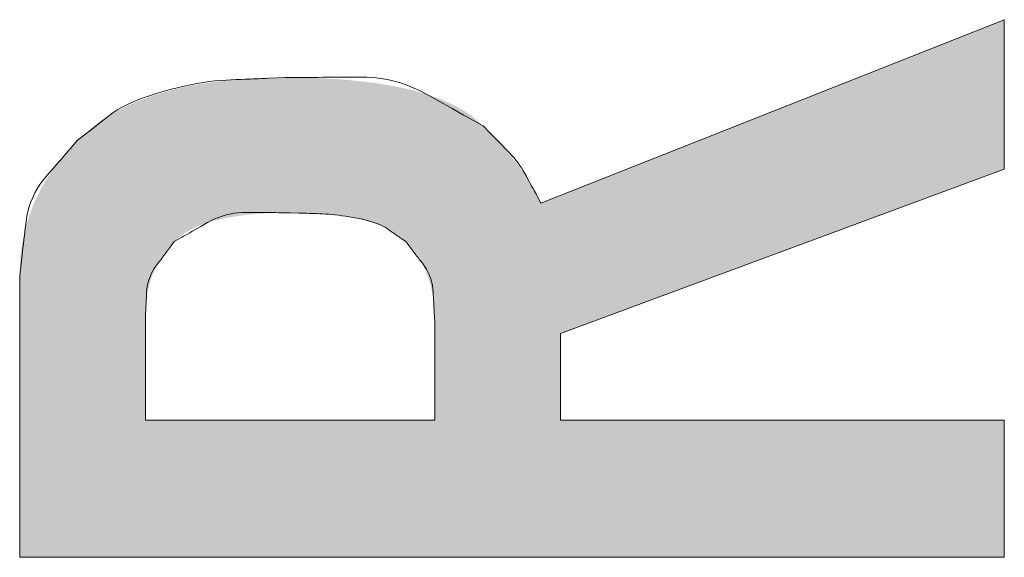
# Model space of a CAD drawing. Units: millimetres. Extents: x 36 to 806, y 2 to 571.
# Drawn here: x 345 to 347, y 362 to 363 of the extents above; entities that cross this region are included whole.
import ezdxf

# ---------------------------------------------------------------- set-up
doc = ezdxf.new("R2010")
doc.units = ezdxf.units.MM
doc.header["$LTSCALE"] = 0.5
doc.layers.add('7', color=4, linetype='Continuous', lineweight=9)

msp = doc.modelspace()

# ---------------------------------------------------------------- hatches: boundary and pattern name
at = {"layer": '7', "linetype": 'Continuous', "lineweight": 20}
h = msp.add_hatch(color=4, dxfattribs=at)
h.paths.add_polyline_path([(345.2657, 362.444), (345.2657, 361.8713), (347.2657, 361.8713), (347.2657, 362.1498), (346.3641, 362.1498), (346.3641, 362.3263), (347.2657, 362.6596), (347.2657, 362.9636), (346.3246, 362.591), (346.3216, 362.597), (346.321, 362.5983), (346.3203, 362.5997), (346.3195, 362.6012), (346.3187, 362.6029), (346.3178, 362.6047), (346.3168, 362.6067), (346.3158, 362.6088), (346.3147, 362.611), (346.3135, 362.6134), (346.3123, 362.6159), (346.311, 362.6185), (346.3095, 362.6213), (346.3079, 362.6242), (346.3062, 362.6272), (346.3043, 362.6303), (346.3023, 362.6336), (346.3002, 362.6369), (346.2979, 362.6405), (346.2955, 362.6441), (346.293, 362.6479), (346.2903, 362.6517), (346.2876, 362.6556), (346.2848, 362.6594), (346.2819, 362.6633), (346.279, 362.6672), (346.276, 362.6711), (346.2729, 362.6751), (346.2697, 362.679), (346.2664, 362.683), (346.2631, 362.687), (346.2598, 362.691), (346.2565, 362.6948), (346.2533, 362.6984), (346.2502, 362.702), (346.2472, 362.7054), (346.2443, 362.7087), (346.2414, 362.7118), (346.2387, 362.7148), (346.236, 362.7177), (346.2334, 362.7204), (346.2309, 362.723), (346.2285, 362.7255), (346.2262, 362.7278), (346.2241, 362.7301), (346.222, 362.7322), (346.2201, 362.7342), (346.2183, 362.736), (346.2167, 362.7377), (346.2151, 362.7393), (346.2137, 362.7408), (346.2069, 362.7479), (346.2024, 362.7519), (346.2015, 362.7527), (346.2004, 362.7536), (346.1993, 362.7546), (346.1981, 362.7557), (346.1967, 362.7569), (346.1953, 362.7582), (346.1937, 362.7596), (346.1921, 362.761), (346.1904, 362.7626), (346.1885, 362.7642), (346.1866, 362.7659), (346.1844, 362.7676), (346.1822, 362.7694), (346.1797, 362.7711), (346.1771, 362.7729), (346.1743, 362.7748), (346.1714, 362.7766), (346.1683, 362.7785), (346.165, 362.7804), (346.1616, 362.7823), (346.1581, 362.7843), (346.1545, 362.7862), (346.1509, 362.7881), (346.1472, 362.79), (346.1434, 362.7918), (346.1396, 362.7936), (346.1357, 362.7954), (346.1317, 362.7972), (346.1277, 362.799), (346.1237, 362.8007), (346.1196, 362.8024), (346.1154, 362.804), (346.1111, 362.8056), (346.1068, 362.8072), (346.1024, 362.8088), (346.098, 362.8103), (346.0934, 362.8118), (346.0889, 362.8132), (346.0842, 362.8146), (346.0795, 362.816), (346.0747, 362.8173), (346.0699, 362.8186), (346.065, 362.8199), (346.06, 362.8211), (346.055, 362.8223), (346.0499, 362.8235), (346.0447, 362.8247), (346.0395, 362.8258), (346.0343, 362.8269), (346.0289, 362.8279), (346.0235, 362.8289), (346.018, 362.8299), (346.0125, 362.8309), (346.0069, 362.8318), (346.0013, 362.8327), (345.9955, 362.8336), (345.9898, 362.8344), (345.9839, 362.8352), (345.978, 362.836), (345.972, 362.8368), (345.966, 362.8375), (345.9599, 362.8382), (345.9537, 362.8389), (345.9475, 362.8395), (345.9412, 362.8402), (345.9349, 362.8408), (345.9284, 362.8413), (345.922, 362.8419), (345.9154, 362.8424), (345.9088, 362.8429), (345.9023, 362.8433), (345.8959, 362.8438), (345.8898, 362.8441), (345.8838, 362.8445), (345.8781, 362.8447), (345.8725, 362.845), (345.8672, 362.8452), (345.8621, 362.8453), (345.8571, 362.8454), (345.8524, 362.8455), (345.8478, 362.8455), (345.8435, 362.8456), (345.8394, 362.8456), (345.8356, 362.8456), (345.8319, 362.8457), (345.8285, 362.8457), (345.8253, 362.8457), (345.8223, 362.8458), (345.8196, 362.8458), (345.8171, 362.8458), (345.8049, 362.8459), (345.7931, 362.8458), (345.7907, 362.8458), (345.788, 362.8457), (345.7851, 362.8457), (345.7819, 362.8457), (345.7786, 362.8456), (345.775, 362.8456), (345.7712, 362.8456), (345.7672, 362.8455), (345.763, 362.8455), (345.7585, 362.8454), (345.7538, 362.8454), (345.749, 362.8452), (345.7439, 362.845), (345.7386, 362.8448), (345.7332, 362.8444), (345.7275, 362.8441), (345.7216, 362.8436), (345.7155, 362.8431), (345.7093, 362.8426), (345.7028, 362.8419), (345.6962, 362.8413), (345.6897, 362.8406), (345.6833, 362.8399), (345.6768, 362.8391), (345.6705, 362.8383), (345.6642, 362.8375), (345.6579, 362.8367), (345.6517, 362.8358), (345.6456, 362.835), (345.6394, 362.834), (345.6334, 362.8331), (345.6274, 362.8321), (345.6214, 362.831), (345.6155, 362.8299), (345.6097, 362.8288), (345.6039, 362.8276), (345.5982, 362.8263), (345.5925, 362.825), (345.5869, 362.8236), (345.5813, 362.8222), (345.5758, 362.8208), (345.5703, 362.8193), (345.5649, 362.8178), (345.5595, 362.8162), (345.5542, 362.8147), (345.5489, 362.813), (345.5437, 362.8114), (345.5385, 362.8097), (345.5334, 362.808), (345.5283, 362.8063), (345.5233, 362.8045), (345.5183, 362.8027), (345.5134, 362.8008), (345.5085, 362.7989), (345.5037, 362.7969), (345.499, 362.795), (345.4942, 362.7929), (345.4896, 362.7909), (345.485, 362.7888), (345.4804, 362.7866), (345.4759, 362.7844), (345.4714, 362.7822), (345.467, 362.7799), (345.4627, 362.7776), (345.4584, 362.7752), (345.4541, 362.7728), (345.4499, 362.7703), (345.4458, 362.7678), (345.4417, 362.7653), (345.4376, 362.7627), (345.4337, 362.7601), (345.43, 362.7575), (345.4264, 362.7551), (345.423, 362.7526), (345.4197, 362.7503), (345.4167, 362.7479), (345.4138, 362.7457), (345.411, 362.7434), (345.4085, 362.7413), (345.4061, 362.7391), (345.4039, 362.7371), (345.4017, 362.7352), (345.3997, 362.7334), (345.3979, 362.7316), (345.3961, 362.73), (345.3944, 362.7285), (345.3929, 362.7271), (345.3915, 362.7258), (345.3902, 362.7247), (345.389, 362.7236), (345.3834, 362.7185), (345.3787, 362.7135), (345.3777, 362.7125), (345.3766, 362.7114), (345.3755, 362.7101), (345.3742, 362.7088), (345.3729, 362.7074), (345.3714, 362.7059), (345.3699, 362.7043), (345.3683, 362.7026), (345.3666, 362.7008), (345.3648, 362.6989), (345.3629, 362.6969), (345.361, 362.6948), (345.359, 362.6925), (345.357, 362.6902), (345.3549, 362.6877), (345.3527, 362.6851), (345.3505, 362.6824), (345.3483, 362.6795), (345.3459, 362.6766), (345.3436, 362.6735), (345.3412, 362.6704), (345.3388, 362.6672), (345.3365, 362.6641), (345.3342, 362.6609), (345.332, 362.6577), (345.3298, 362.6545), (345.3277, 362.6513), (345.3256, 362.648), (345.3235, 362.6448), (345.3215, 362.6415), (345.3195, 362.6382), (345.3175, 362.6349), (345.3156, 362.6316), (345.3137, 362.6283), (345.3118, 362.625), (345.31, 362.6217), (345.3082, 362.6184), (345.3064, 362.615), (345.3047, 362.6117), (345.303, 362.6083), (345.3013, 362.6049), (345.2997, 362.6016), (345.2981, 362.5981), (345.2965, 362.5947), (345.2951, 362.5913), (345.2936, 362.5878), (345.2922, 362.5844), (345.2908, 362.5809), (345.2895, 362.5774), (345.2882, 362.5738), (345.287, 362.5703), (345.2857, 362.5668), (345.2846, 362.5632), (345.2834, 362.5596), (345.2823, 362.5561), (345.2812, 362.5525), (345.2801, 362.5489), (345.2791, 362.5453), (345.2781, 362.5417), (345.2771, 362.538), (345.2761, 362.5344), (345.2752, 362.5308), (345.2744, 362.5271), (345.2736, 362.5234), (345.2728, 362.5197), (345.2721, 362.516), (345.2714, 362.5123), (345.2707, 362.5086), (345.2701, 362.5048), (345.2695, 362.5011), (345.269, 362.4974), (345.2685, 362.4938), (345.2681, 362.4903), (345.2677, 362.487), (345.2674, 362.4838), (345.2671, 362.4807), (345.2669, 362.4777), (345.2667, 362.4749), (345.2665, 362.4721), (345.2664, 362.4695), (345.2664, 362.467), (345.2663, 362.4647), (345.2662, 362.4625), (345.2662, 362.4604), (345.2661, 362.4584), (345.2661, 362.4565), (345.266, 362.4548), (345.266, 362.4532), (345.2659, 362.4517), (345.2659, 362.4504)], flags=0)
h.paths.add_polyline_path([(346.1089, 362.3459), (346.1089, 362.1498), (345.521, 362.1498), (345.521, 362.3557), (345.5213, 362.3635), (345.5214, 362.3651), (345.5215, 362.3669), (345.5215, 362.3688), (345.5216, 362.3709), (345.5217, 362.3731), (345.5218, 362.3754), (345.5219, 362.3779), (345.522, 362.3806), (345.5221, 362.3833), (345.5223, 362.3863), (345.5224, 362.3893), (345.5227, 362.3925), (345.5231, 362.3958), (345.5235, 362.3993), (345.5241, 362.4028), (345.5248, 362.4065), (345.5255, 362.4103), (345.5264, 362.4143), (345.5273, 362.4183), (345.5284, 362.4225), (345.5295, 362.4268), (345.5308, 362.4309), (345.532, 362.4351), (345.5334, 362.4392), (345.5349, 362.4432), (345.5364, 362.4472), (345.538, 362.4511), (345.5397, 362.455), (345.5414, 362.4589), (345.5432, 362.4627), (345.5451, 362.4664), (345.547, 362.4699), (345.5488, 362.4732), (345.5506, 362.4764), (345.5525, 362.4794), (345.5543, 362.4823), (345.5561, 362.4849), (345.5579, 362.4874), (345.5597, 362.4898), (345.5615, 362.4919), (345.5633, 362.4939), (345.5649, 362.4959), (345.5665, 362.4977), (345.568, 362.4994), (345.5694, 362.501), (345.5707, 362.5025), (345.5719, 362.5039), (345.573, 362.5052), (345.574, 362.5063), (345.575, 362.5074), (345.5795, 362.5126), (345.5822, 362.515), (345.5827, 362.5155), (345.5834, 362.516), (345.5841, 362.5166), (345.5848, 362.5173), (345.5856, 362.518), (345.5865, 362.5188), (345.5874, 362.5196), (345.5884, 362.5204), (345.5894, 362.5214), (345.5905, 362.5223), (345.5917, 362.5233), (345.593, 362.5243), (345.5943, 362.5254), (345.5958, 362.5265), (345.5973, 362.5275), (345.599, 362.5286), (345.6007, 362.5298), (345.6025, 362.5309), (345.6044, 362.5321), (345.6064, 362.5333), (345.6085, 362.5345), (345.6106, 362.5356), (345.6128, 362.5368), (345.6149, 362.5379), (345.6172, 362.539), (345.6194, 362.5401), (345.6217, 362.5412), (345.624, 362.5422), (345.6264, 362.5433), (345.6288, 362.5443), (345.6312, 362.5453), (345.6337, 362.5462), (345.6362, 362.5472), (345.6387, 362.5481), (345.6413, 362.5491), (345.6439, 362.55), (345.6465, 362.5509), (345.6492, 362.5518), (345.6519, 362.5526), (345.6547, 362.5535), (345.6575, 362.5543), (345.6603, 362.5551), (345.6632, 362.5559), (345.6661, 362.5566), (345.669, 362.5573), (345.672, 362.558), (345.675, 362.5587), (345.678, 362.5594), (345.6811, 362.56), (345.6843, 362.5606), (345.6874, 362.5611), (345.6906, 362.5617), (345.6939, 362.5623), (345.6971, 362.5628), (345.7004, 362.5634), (345.7038, 362.5639), (345.7071, 362.5644), (345.7106, 362.5649), (345.714, 362.5654), (345.7175, 362.5659), (345.721, 362.5664), (345.7245, 362.5669), (345.7281, 362.5673), (345.7318, 362.5677), (345.7354, 362.5681), (345.7391, 362.5684), (345.7429, 362.5687), (345.7467, 362.569), (345.7505, 362.5693), (345.7543, 362.5695), (345.7581, 362.5697), (345.7618, 362.5699), (345.7654, 362.5701), (345.7689, 362.5703), (345.7722, 362.5704), (345.7755, 362.5705), (345.7786, 362.5706), (345.7816, 362.5707), (345.7844, 362.5708), (345.7872, 362.5709), (345.7898, 362.5709), (345.7923, 362.571), (345.7947, 362.571), (345.797, 362.5711), (345.7991, 362.5711), (345.8011, 362.5711), (345.8029, 362.5712), (345.8047, 362.5712), (345.8063, 362.5712), (345.8077, 362.5713), (345.8148, 362.5714), (345.8218, 362.5713), (345.8232, 362.5712), (345.8248, 362.5712), (345.8266, 362.5712), (345.8284, 362.5711), (345.8304, 362.5711), (345.8325, 362.5711), (345.8348, 362.571), (345.8372, 362.571), (345.8397, 362.5709), (345.8423, 362.5709), (345.8451, 362.5708), (345.8479, 362.5707), (345.8509, 362.5706), (345.854, 362.5705), (345.8573, 362.5704), (345.8606, 362.5703), (345.8641, 362.5701), (345.8677, 362.5699), (345.8714, 362.5697), (345.8752, 362.5695), (345.879, 362.5693), (345.8828, 362.569), (345.8866, 362.5687), (345.8904, 362.5684), (345.8941, 362.5681), (345.8977, 362.5677), (345.9014, 362.5673), (345.905, 362.5669), (345.9085, 362.5664), (345.912, 362.5659), (345.9155, 362.5654), (345.9189, 362.5649), (345.9224, 362.5644), (345.9257, 362.5639), (345.9291, 362.5634), (345.9324, 362.5628), (345.9356, 362.5623), (345.9389, 362.5617), (345.9421, 362.5611), (345.9452, 362.5606), (345.9484, 362.56), (345.9515, 362.5594), (345.9545, 362.5587), (345.9575, 362.558), (345.9605, 362.5573), (345.9634, 362.5566), (345.9663, 362.5559), (345.9692, 362.5551), (345.972, 362.5543), (345.9748, 362.5535), (345.9776, 362.5526), (345.9803, 362.5518), (345.983, 362.5509), (345.9856, 362.55), (345.9882, 362.5491), (345.9908, 362.5481), (345.9933, 362.5472), (345.9958, 362.5462), (345.9983, 362.5453), (346.0007, 362.5443), (346.0031, 362.5433), (346.0055, 362.5422), (346.0078, 362.5412), (346.0101, 362.5401), (346.0123, 362.539), (346.0146, 362.5379), (346.0167, 362.5368), (346.0189, 362.5356), (346.021, 362.5345), (346.0231, 362.5333), (346.0251, 362.5321), (346.027, 362.5309), (346.0288, 362.5298), (346.0305, 362.5286), (346.0322, 362.5275), (346.0337, 362.5265), (346.0352, 362.5254), (346.0365, 362.5243), (346.0378, 362.5233), (346.039, 362.5223), (346.0401, 362.5214), (346.0411, 362.5204), (346.0421, 362.5196), (346.043, 362.5188), (346.0439, 362.518), (346.0447, 362.5173), (346.0454, 362.5166), (346.0461, 362.516), (346.0468, 362.5155), (346.0473, 362.515), (346.05, 362.5126), (346.0546, 362.5074), (346.0556, 362.5063), (346.0566, 362.5051), (346.0578, 362.5038), (346.059, 362.5024), (346.0604, 362.5008), (346.0618, 362.4992), (346.0634, 362.4975), (346.065, 362.4956), (346.0667, 362.4937), (346.0685, 362.4916), (346.0704, 362.4894), (346.0723, 362.487), (346.0741, 362.4844), (346.076, 362.4816), (346.0778, 362.4786), (346.0796, 362.4755), (346.0815, 362.4721), (346.0833, 362.4686), (346.0851, 362.4649), (346.0869, 362.4609), (346.0887, 362.4569), (346.0904, 362.4528), (346.0921, 362.4487), (346.0936, 362.4445), (346.0951, 362.4402), (346.0965, 362.4359), (346.0979, 362.4315), (346.0992, 362.4271), (346.1004, 362.4226), (346.1015, 362.4181), (346.1026, 362.4136), (346.1036, 362.4092), (346.1044, 362.405), (346.1052, 362.4009), (346.1059, 362.397), (346.1064, 362.3931), (346.1069, 362.3894), (346.1073, 362.3859), (346.1075, 362.3824), (346.1077, 362.3791), (346.1078, 362.376), (346.1079, 362.373), (346.108, 362.3701), (346.1081, 362.3674), (346.1082, 362.3649), (346.1083, 362.3625), (346.1084, 362.3602), (346.1084, 362.3581), (346.1085, 362.3562), (346.1086, 362.3544)], flags=0)

# ---------------------------------------------------------------- linework, layer by layer
at = {"layer": '7', "color": 4, "linetype": 'Continuous', "lineweight": 20}
for p, q in [((346.3246, 362.591), (347.2657, 362.9636)), ((347.2657, 362.9636), (347.2657, 362.6596)), ((347.2657, 362.6596), (346.3641, 362.3263)), ((345.2657, 361.8713), (345.2657, 362.444)), ((345.521, 362.3557), (345.521, 362.1498)), ((346.1089, 362.1498), (346.1089, 362.3459)), ((346.3641, 362.3263), (346.3641, 362.1498)), ((345.521, 362.1498), (346.1089, 362.1498)), ((346.3641, 362.1498), (347.2657, 362.1498)), ((347.2657, 362.1498), (347.2657, 361.8713)), ((347.2657, 361.8713), (345.2657, 361.8713))]:
    msp.add_line(p, q, dxfattribs=at)
for points in [[(345.3834, 362.7185), (345.4, 362.7315), (345.4035, 362.7343), (345.4074, 362.7373), (345.4115, 362.7405), (345.416, 362.744), (345.4209, 362.7478), (345.426, 362.7519), (345.4315, 362.7562), (345.4374, 362.7608), (345.4435, 362.7656), (345.4501, 362.7707), (345.4571, 362.7759), (345.465, 362.7809), (345.4737, 362.7859), (345.4832, 362.7907), (345.4935, 362.7955), (345.5046, 362.8001), (345.5165, 362.8047), (345.5292, 362.8091), (345.5427, 362.8135), (345.5571, 362.8177), (345.5716, 362.8217), (345.5857, 362.8253), (345.5995, 362.8286), (345.6128, 362.8315), (345.6258, 362.834), (345.6384, 362.8361), (345.6506, 362.8379), (345.6624, 362.8392), (345.6738, 362.8402), (345.6848, 362.8409), (345.6954, 362.8413), (345.7056, 362.8418), (345.7153, 362.8422), (345.7247, 362.8426), (345.7336, 362.8429), (345.7421, 362.8433), (345.7502, 362.8436), (345.7578, 362.8439), (345.7651, 362.8442), (345.7719, 362.8445), (345.8049, 362.8459)], [(345.8049, 362.8459), (345.8452, 362.8462), (345.8535, 362.8463), (345.8625, 362.8463), (345.8721, 362.8464), (345.8824, 362.8465), (345.8932, 362.8466), (345.9047, 362.8467), (345.9168, 362.8467), (345.9296, 362.8468), (345.9429, 362.8469), (345.9569, 362.847), (345.9711, 362.8468), (345.9851, 362.8458), (345.999, 362.8442), (346.0126, 362.8418), (346.0261, 362.8388), (346.0393, 362.835), (346.0524, 362.8305), (346.0653, 362.8254), (346.078, 362.8195), (346.0905, 362.8129), (346.1026, 362.8061), (346.114, 362.7998), (346.1246, 362.7938), (346.1346, 362.7883), (346.1439, 362.7831), (346.1524, 362.7783), (346.1603, 362.7739), (346.1675, 362.7699), (346.174, 362.7663), (346.1798, 362.763), (346.2069, 362.7479)], [(346.2069, 362.7479), (346.2199, 362.7347), (346.2226, 362.732), (346.2255, 362.729), (346.2286, 362.7259), (346.2319, 362.7225), (346.2354, 362.7189), (346.2391, 362.7152), (346.2431, 362.7112), (346.2472, 362.707), (346.2515, 362.7026), (346.256, 362.698), (346.2606, 362.6932), (346.265, 362.6884), (346.2693, 362.6834), (346.2734, 362.6783), (346.2774, 362.6731), (346.2812, 362.6678), (346.2848, 362.6624), (346.2884, 362.6568), (346.2917, 362.6512), (346.295, 362.6455), (346.298, 362.6398), (346.3009, 362.6345), (346.3036, 362.6296), (346.3061, 362.6249), (346.3085, 362.6206), (346.3107, 362.6165), (346.3127, 362.6129), (346.3145, 362.6095), (346.3162, 362.6065), (346.3176, 362.6038), (346.3246, 362.591)], [(345.2657, 362.444), (345.2692, 362.473), (345.2699, 362.479), (345.2707, 362.4855), (345.2715, 362.4924), (345.2724, 362.4998), (345.2734, 362.5077), (345.2743, 362.516), (345.2754, 362.5248), (345.2765, 362.534), (345.2777, 362.5437), (345.2789, 362.5538), (345.2804, 362.5641), (345.2825, 362.5741), (345.2851, 362.5838), (345.2883, 362.5933), (345.2921, 362.6025), (345.2964, 362.6115), (345.3012, 362.6202), (345.3067, 362.6287), (345.3126, 362.6369), (345.3192, 362.6448), (345.3258, 362.6524), (345.3321, 362.6596), (345.3379, 362.6663), (345.3434, 362.6726), (345.3485, 362.6785), (345.3532, 362.6839), (345.3576, 362.6889), (345.3616, 362.6934), (345.3651, 362.6975), (345.3683, 362.7012), (345.3834, 362.7185)], [(345.8148, 362.5714), (345.7911, 362.5715), (345.7862, 362.5716), (345.781, 362.5716), (345.7753, 362.5716), (345.7693, 362.5717), (345.7629, 362.5717), (345.7562, 362.5717), (345.7491, 362.5718), (345.7416, 362.5718), (345.7338, 362.5719), (345.7256, 362.5719), (345.7172, 362.5718), (345.709, 362.5712), (345.7009, 362.5702), (345.6929, 362.5688), (345.685, 362.5669), (345.6773, 362.5647), (345.6696, 362.562), (345.6621, 362.5589), (345.6547, 362.5554), (345.6474, 362.5514), (345.6403, 362.5474), (345.6337, 362.5436), (345.6275, 362.5401), (345.6216, 362.5367), (345.6162, 362.5336), (345.6112, 362.5308), (345.6066, 362.5281), (345.6025, 362.5257), (345.5987, 362.5236), (345.5953, 362.5217), (345.5795, 362.5126)], [(346.05, 362.5126), (346.0405, 362.5192), (346.0385, 362.5206), (346.0363, 362.5222), (346.0339, 362.5238), (346.0314, 362.5256), (346.0286, 362.5276), (346.0256, 362.5296), (346.0225, 362.5318), (346.0191, 362.5341), (346.0156, 362.5366), (346.0119, 362.5392), (346.0078, 362.5418), (346.0033, 362.5443), (345.9984, 362.5467), (345.993, 362.549), (345.9872, 362.5511), (345.981, 362.5532), (345.9743, 362.5551), (345.9671, 362.557), (345.9595, 362.5587), (345.9515, 362.5603), (345.9433, 362.5618), (345.9354, 362.5631), (345.9278, 362.5643), (345.9203, 362.5654), (345.9131, 362.5664), (345.9061, 362.5672), (345.8994, 362.5679), (345.8929, 362.5684), (345.8866, 362.5688), (345.8806, 362.5691), (345.8748, 362.5693), (345.8692, 362.5695), (345.8638, 362.5697), (345.8587, 362.5699), (345.8538, 362.57), (345.8492, 362.5702), (345.8448, 362.5704), (345.8406, 362.5705), (345.8366, 362.5706), (345.8329, 362.5708), (345.8148, 362.5714)], [(345.5795, 362.5126), (345.5697, 362.4995), (345.5677, 362.4967), (345.5655, 362.4938), (345.5632, 362.4907), (345.5607, 362.4873), (345.558, 362.4838), (345.5552, 362.48), (345.5523, 362.476), (345.5492, 362.4719), (345.5459, 362.4675), (345.5425, 362.4629), (345.5392, 362.4581), (345.5362, 362.4533), (345.5335, 362.4483), (345.5311, 362.4432), (345.5291, 362.438), (345.5273, 362.4327), (345.5259, 362.4273), (345.5248, 362.4218), (345.5241, 362.4161), (345.5236, 362.4104), (345.5234, 362.4047), (345.5231, 362.3994), (345.5229, 362.3944), (345.5226, 362.3897), (345.5224, 362.3854), (345.5222, 362.3814), (345.5221, 362.3777), (345.5219, 362.3743), (345.5217, 362.3713), (345.5216, 362.3685), (345.521, 362.3557)], [(346.1089, 362.3459), (346.108, 362.3632), (346.1078, 362.3668), (346.1076, 362.3707), (346.1074, 362.3749), (346.1072, 362.3793), (346.1069, 362.384), (346.1067, 362.3889), (346.1064, 362.3942), (346.1061, 362.3997), (346.1058, 362.4054), (346.1055, 362.4115), (346.105, 362.4176), (346.1042, 362.4236), (346.103, 362.4294), (346.1015, 362.4352), (346.0996, 362.4408), (346.0974, 362.4462), (346.0949, 362.4516), (346.092, 362.4568), (346.0888, 362.4618), (346.0852, 362.4668), (346.0816, 362.4715), (346.0781, 362.476), (346.0749, 362.4802), (346.0719, 362.4841), (346.0691, 362.4877), (346.0665, 362.4911), (346.0641, 362.4942), (346.062, 362.497), (346.06, 362.4996), (346.0583, 362.5019), (346.05, 362.5126)]]:
    msp.add_lwpolyline(points, dxfattribs=at)

doc.saveas('drawing.dxf')
